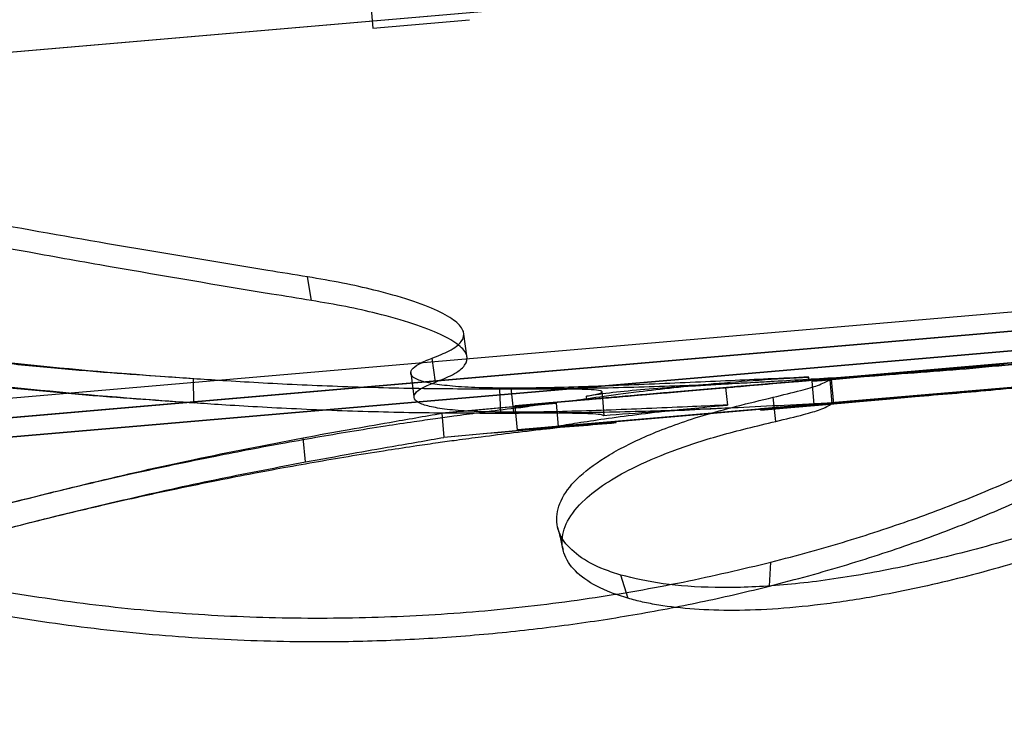
# Model space of a CAD drawing. Units: millimetres. Extents: x 10276 to 21781, y 425 to 7854.
# Drawn here: x 13753 to 13794, y 6280 to 6309 of the extents above; entities that cross this region are included whole.
import ezdxf

# ---------------------------------------------------------------- set-up
doc = ezdxf.new("R2010")
doc.units = ezdxf.units.MM

msp = doc.modelspace()

# ---------------------------------------------------------------- linework, layer by layer
at = {"color": 7}
for p, q in [((13764.532, 6347.845), (13767.951, 6308.192)), ((13764.532, 6347.845), (13767.951, 6308.192)), ((13697.74, 6302.44), (13908.918, 6320.646)), ((13698.736, 6302.526), (13907.922, 6320.56)), ((13767.954, 6308.192), (13771.936, 6308.535)), ((13767.954, 6308.192), (13771.936, 6308.535)), ((13522.681, 6272.293), (13925.188, 6306.994)), ((13522.681, 6272.292), (13925.188, 6306.993)), ((13696.234, 6288.059), (13916.154, 6307.018)), ((13696.234, 6288.059), (13916.154, 6307.018)), ((13696.234, 6288.058), (13916.154, 6307.017)), ((13522.75, 6271.495), (13925.257, 6306.196)), ((13916.222, 6306.22), (13696.303, 6287.261)), ((13699.028, 6287.495), (13910.206, 6305.702)), ((13914.122, 6305.236), (13695.012, 6286.346)), ((13700.024, 6287.581), (13909.21, 6305.616)), ((13700.093, 6286.784), (13909.317, 6304.822)), ((13877.587, 6302.086), (13731.475, 6289.49)), ((13731.528, 6289.494), (13877.641, 6302.091)), ((13765.428, 6296.968), (13765.265, 6297.942)), ((13835.579, 6297.963), (13773.809, 6292.638)), ((13835.579, 6297.963), (13773.809, 6292.638)), ((13835.278, 6297.937), (13773.812, 6292.638)), ((13773.822, 6292.639), (13835.563, 6297.962)), ((13773.822, 6292.639), (13835.561, 6297.961)), ((13773.906, 6291.642), (13835.665, 6296.967)), ((13835.657, 6296.966), (13773.909, 6291.643)), ((13835.651, 6296.965), (13773.913, 6291.643)), ((13773.916, 6291.643), (13835.656, 6296.966)), ((13775.29, 6291.762), (13835.661, 6296.966)), ((13771.841, 6294.594), (13771.701, 6295.588)), ((13770.53, 6293.608), (13770.395, 6294.594)), ((13793.312, 6294.291), (13786.773, 6293.71)), ((13769.515, 6294.004), (13769.648, 6293.006)), ((13760.574, 6292.75), (13760.562, 6293.747)), ((13795.384, 6293.494), (13783.927, 6292.506)), ((13785.932, 6293.683), (13785.919, 6293.821)), ((13786.288, 6293.669), (13786.046, 6293.647)), ((13786.132, 6292.696), (13786.046, 6293.647)), ((13786.488, 6293.686), (13786.288, 6293.669)), ((13786.645, 6293.7), (13786.488, 6293.686)), ((13786.759, 6293.71), (13786.645, 6293.7)), ((13786.828, 6293.716), (13786.759, 6293.71)), ((13786.773, 6293.71), (13786.836, 6293.716)), ((13786.773, 6293.71), (13786.861, 6292.714)), ((13786.854, 6293.718), (13786.828, 6293.716)), ((13786.836, 6293.716), (13786.854, 6293.718)), ((13786.943, 6292.721), (13786.854, 6293.718)), ((13787.578, 6293.825), (13786.86, 6293.763)), ((13773.231, 6292.324), (13773.19, 6293.322)), ((13773.766, 6292.37), (13773.651, 6293.362)), ((13777.423, 6292.949), (13777.404, 6293.218)), ((13782.483, 6293.385), (13782.521, 6293.026)), ((13795.386, 6293.472), (13786.861, 6292.714)), ((13790.732, 6293.059), (13792.245, 6293.193)), ((13792.245, 6293.193), (13793.798, 6293.331)), ((13793.798, 6293.331), (13795.386, 6293.472)), ((13776.101, 6292.835), (13775.201, 6292.758)), ((13775.602, 6291.789), (13775.522, 6292.74)), ((13776.769, 6292.893), (13776.758, 6293.031)), ((13777.42, 6292.949), (13777.446, 6292.589)), ((13782.521, 6293.026), (13782.559, 6292.667)), ((13783.927, 6292.506), (13786.132, 6292.696)), ((13784.554, 6291.997), (13784.441, 6292.991)), ((13785.175, 6292.567), (13786.481, 6292.683)), ((13786.388, 6292.674), (13785.946, 6292.635)), ((13786.704, 6292.701), (13786.388, 6292.674)), ((13786.481, 6292.683), (13787.845, 6292.803)), ((13786.889, 6292.717), (13786.704, 6292.701)), ((13786.861, 6292.714), (13786.942, 6292.721)), ((13786.942, 6292.721), (13786.889, 6292.717)), ((13787.845, 6292.803), (13789.264, 6292.929)), ((13789.264, 6292.929), (13790.732, 6293.059)), ((13773.873, 6292.615), (13770.796, 6292.332)), ((13770.796, 6292.332), (13770.883, 6291.336)), ((13773.808, 6292.638), (13773.894, 6291.641)), ((13773.808, 6292.638), (13773.894, 6291.641)), ((13773.808, 6292.638), (13773.894, 6291.641)), ((13773.808, 6292.638), (13773.894, 6291.641)), ((13773.808, 6292.638), (13773.814, 6292.572)), ((13777.446, 6292.589), (13777.472, 6292.228)), ((13783.932, 6292.457), (13783.927, 6292.506)), ((13783.932, 6292.457), (13785.175, 6292.567)), ((13784.71, 6292.526), (13783.932, 6292.457)), ((13785.384, 6292.585), (13784.71, 6292.526)), ((13785.946, 6292.635), (13785.384, 6292.585)), ((13774.892, 6291.727), (13777.973, 6291.993)), ((13777.973, 6291.993), (13775.602, 6291.789)), ((13777.977, 6291.944), (13777.973, 6291.993)), ((13774.894, 6291.705), (13770.883, 6291.336)), ((13774.894, 6291.705), (13774.892, 6291.727)), ((13765.183, 6290.327), (13765.084, 6291.322)), ((13784.29, 6285.208), (13784.355, 6286.195)), ((13778.465, 6284.706), (13778.172, 6285.661))]:
    msp.add_line(p, q, dxfattribs=at)
for centre, radius, start, end in [((14033.372, 3277.317), 3026.427, 94.887502, 94.977295), ((13942.389, 4330.789), 1968.035, 94.792149, 94.999428), ((13766.902, 6414.914), 123.468, 273.71143, 275.14644)]:
    msp.add_arc(centre, radius, start, end, dxfattribs=at)
for major_axis, ratio, start_param, end_param in [((30.878, 2.743), 0.000443, 4.063993, 4.334897), ((30.882, 2.701), 0.002344, 3.204921, 3.475825)]:
    msp.add_ellipse((13804.693, 6295.315), major_axis=major_axis, ratio=ratio, start_param=start_param, end_param=end_param, dxfattribs=at)
for points, knots in [([(13765.265, 6297.947), (13764.717, 6298.035), (13761.979, 6298.471), (13757.352, 6299.247), (13751.369, 6300.305), (13747.571, 6301.018), (13745.671, 6301.375)], [0, 0, 0, 0, 0.08448, 0.42241, 0.711184, 1, 1, 1, 1]), ([(13765.428, 6296.972), (13764.876, 6297.061), (13762.118, 6297.506), (13758.241, 6298.164), (13753.594, 6298.989), (13749.848, 6299.675), (13747.207, 6300.179), (13745.886, 6300.431)], [0, 0, 0, 0, 0.085354, 0.426778, 0.597486, 0.798736, 1, 1, 1, 1]), ([(13770.395, 6294.598), (13770.645, 6294.697), (13771.206, 6294.919), (13771.66, 6295.283), (13771.757, 6295.688), (13771.415, 6296.114), (13770.676, 6296.55), (13769.539, 6296.989), (13768.177, 6297.373), (13766.734, 6297.697), (13765.754, 6297.864), (13765.265, 6297.947)], [0, 0, 0, 0, 0.097184, 0.217845, 0.338494, 0.45895, 0.579423, 0.700708, 0.822013, 0.911008, 1, 1, 1, 1]), ([(13819.163, 6297.925), (13818.574, 6297.622), (13816.8, 6296.711), (13813.801, 6295.198), (13810.432, 6293.556), (13807.318, 6292.112), (13804.159, 6290.722), (13800.731, 6289.331), (13797.097, 6288.015), (13793.612, 6286.926), (13790.322, 6286.097), (13787.268, 6285.52), (13784.471, 6285.191), (13781.994, 6285.122), (13779.83, 6285.267), (13778.723, 6285.533), (13778.17, 6285.666)], [0, 0, 0, 0, 0.036487, 0.109927, 0.183366, 0.241561, 0.299755, 0.377299, 0.455089, 0.532626, 0.609914, 0.687452, 0.764744, 0.843077, 0.921661, 1, 1, 1, 1]), ([(13770.529, 6293.612), (13770.782, 6293.712), (13771.347, 6293.936), (13771.8, 6294.302), (13771.894, 6294.71), (13771.549, 6295.137), (13770.804, 6295.577), (13769.659, 6296.019), (13768.295, 6296.404), (13766.865, 6296.726), (13765.907, 6296.89), (13765.428, 6296.972)], [0, 0, 0, 0, 0.098094, 0.21909, 0.340078, 0.460915, 0.581769, 0.703696, 0.825642, 0.912822, 1, 1, 1, 1]), ([(13819.612, 6297.033), (13819.016, 6296.727), (13817.222, 6295.806), (13814.189, 6294.276), (13810.45, 6292.456), (13806.637, 6290.705), (13802.795, 6289.074), (13799.046, 6287.636), (13795.434, 6286.436), (13792.001, 6285.48), (13789.076, 6284.843), (13786.635, 6284.463), (13784.629, 6284.261), (13782.805, 6284.192), (13781.155, 6284.244), (13779.938, 6284.386), (13779.056, 6284.553), (13778.661, 6284.658), (13778.464, 6284.711)], [0, 0, 0, 0, 0.0368298, 0.1109681, 0.1851055, 0.2639336, 0.3430112, 0.4218298, 0.5003016, 0.5790308, 0.6575009, 0.7146944, 0.7718882, 0.828156, 0.8844246, 0.9420102, 0.9709803, 1, 1, 1, 1]), ([(13760.579, 6293.749), (13760.182, 6293.776), (13757.679, 6293.946), (13753.328, 6294.333), (13748.967, 6294.85), (13746.143, 6295.234), (13744.445, 6295.479), (13742.543, 6295.77), (13741.21, 6295.991), (13740.589, 6296.094)], [0, 0, 0, 0, 0.05932, 0.373845, 0.65069, 0.713418, 0.79854, 0.906331, 1, 1, 1, 1]), ([(13760.562, 6293.75), (13760.054, 6293.784), (13758.915, 6293.86), (13756.884, 6294.009), (13754.556, 6294.206), (13752.112, 6294.45), (13749.626, 6294.735), (13747.163, 6295.06), (13745.006, 6295.376), (13743.166, 6295.665), (13742.168, 6295.83), (13741.669, 6295.913)], [0, 0, 0, 0, 0.0971836, 0.2178446, 0.338494, 0.4589499, 0.5794229, 0.700708, 0.8220135, 0.9110082, 1, 1, 1, 1]), ([(13760.591, 6292.752), (13760.192, 6292.779), (13757.683, 6292.95), (13753.321, 6293.338), (13748.949, 6293.856), (13746.117, 6294.241), (13744.415, 6294.486), (13742.509, 6294.778), (13741.172, 6295), (13740.551, 6295.103)], [0, 0, 0, 0, 0.059302, 0.373825, 0.650728, 0.713461, 0.798579, 0.906354, 1, 1, 1, 1]), ([(13793.312, 6294.291), (13794.035, 6294.336), (13795.482, 6294.427), (13797.734, 6294.61), (13800.038, 6294.821), (13802.239, 6295.043), (13803.663, 6295.197), (13804.3, 6295.266)], [0, 0, 0, 0, 0.205005, 0.410012, 0.619906, 0.829801, 1, 1, 1, 1]), ([(13760.574, 6292.753), (13760.06, 6292.787), (13758.912, 6292.864), (13756.865, 6293.014), (13754.525, 6293.212), (13752.069, 6293.458), (13749.569, 6293.746), (13747.09, 6294.074), (13744.933, 6294.39), (13743.108, 6294.677), (13742.126, 6294.84), (13741.635, 6294.921)], [0, 0, 0, 0, 0.098094, 0.21909, 0.340078, 0.460915, 0.581769, 0.703696, 0.825642, 0.912822, 1, 1, 1, 1]), ([(13773.651, 6293.364), (13773.132, 6293.368), (13772.177, 6293.376), (13771.089, 6293.449), (13770.286, 6293.557), (13769.754, 6293.71), (13769.491, 6293.902), (13769.523, 6294.126), (13769.808, 6294.363), (13770.205, 6294.522), (13770.395, 6294.598)], [0, 0, 0, 0, 0.1469, 0.27031, 0.393716, 0.517192, 0.640666, 0.764038, 0.887417, 1, 1, 1, 1]), ([(13784.354, 6286.2), (13784.89, 6286.339), (13786.502, 6286.761), (13789.003, 6287.53), (13791.805, 6288.529), (13794.328, 6289.578), (13796.519, 6290.634), (13798.282, 6291.63), (13799.582, 6292.522), (13800.409, 6293.286), (13800.82, 6293.943), (13800.633, 6294.227), (13800.534, 6294.378)], [0, 0, 0, 0, 0.048588, 0.146391, 0.244192, 0.350391, 0.456927, 0.563114, 0.668863, 0.774966, 0.880712, 1, 1, 1, 1]), ([(13797.031, 6294.611), (13795.557, 6294.456), (13793.328, 6294.222), (13790.51, 6294), (13788.572, 6293.865), (13787.389, 6293.794), (13786.86, 6293.763)], [0, 0, 0, 0, 0.4098385, 0.6197939, 0.8297509, 1, 1, 1, 1]), ([(13773.19, 6293.324), (13772.621, 6293.324), (13771.575, 6293.325), (13769.861, 6293.343), (13768.191, 6293.376), (13766.494, 6293.429), (13764.821, 6293.499), (13763.226, 6293.583), (13761.778, 6293.67), (13760.955, 6293.724), (13760.562, 6293.75)], [0, 0, 0, 0, 0.1469, 0.2703099, 0.3937165, 0.5171916, 0.6406662, 0.7640378, 0.8874166, 1, 1, 1, 1]), ([(13773.766, 6292.372), (13773.244, 6292.377), (13772.285, 6292.386), (13771.199, 6292.46), (13770.4, 6292.57), (13769.875, 6292.726), (13769.619, 6292.92), (13769.661, 6293.146), (13769.954, 6293.382), (13770.347, 6293.539), (13770.529, 6293.612)], [0, 0, 0, 0, 0.148106, 0.272015, 0.395922, 0.519995, 0.644067, 0.768126, 0.892188, 1, 1, 1, 1]), ([(13785.919, 6293.821), (13785.373, 6293.795), (13784.367, 6293.747), (13782.689, 6293.672), (13781.037, 6293.599), (13779.339, 6293.524), (13777.647, 6293.455), (13776.012, 6293.4), (13774.674, 6293.368), (13773.929, 6293.365), (13773.651, 6293.364)], [0, 0, 0, 0, 0.15242, 0.280635, 0.408851, 0.537281, 0.665713, 0.794462, 0.923218, 1, 1, 1, 1]), ([(13784.46, 6293.638), (13784.207, 6293.624), (13782.92, 6293.552), (13780.51, 6293.445), (13777.254, 6293.35), (13775.031, 6293.333), (13773.933, 6293.325)], [0, 0, 0, 0, 0.072238, 0.367036, 0.687292, 1, 1, 1, 1]), ([(13776.101, 6292.835), (13776.477, 6292.891), (13777.235, 6293.003), (13778.725, 6293.204), (13780.325, 6293.391), (13781.98, 6293.554), (13783.83, 6293.705), (13785.223, 6293.782), (13785.919, 6293.821)], [0, 0, 0, 0, 0.196546, 0.395862, 0.544396, 0.69293, 0.846466, 1, 1, 1, 1]), ([(13785.932, 6293.683), (13785.412, 6293.638), (13784.373, 6293.548), (13782.45, 6293.383), (13780.718, 6293.233), (13779.216, 6293.104), (13778.212, 6293.017), (13777.092, 6292.921), (13776.486, 6292.868), (13776.101, 6292.835)], [0, 0, 0, 0, 0.114124, 0.228248, 0.456895, 0.571019, 0.685143, 0.799267, 1, 1, 1, 1]), ([(13787.578, 6293.825), (13786.641, 6293.767), (13784.754, 6293.651), (13782.471, 6293.527), (13780.606, 6293.415), (13779.113, 6293.307), (13777.796, 6293.185), (13777.104, 6293.082), (13776.758, 6293.031)], [0, 0, 0, 0, 0.196546, 0.395862, 0.544396, 0.69293, 0.846466, 1, 1, 1, 1]), ([(13776.769, 6292.893), (13777.023, 6292.915), (13777.532, 6292.959), (13778.763, 6293.065), (13780.227, 6293.191), (13781.915, 6293.337), (13783.288, 6293.455), (13785.123, 6293.613), (13786.622, 6293.742), (13787.578, 6293.825)], [0, 0, 0, 0, 0.114124, 0.228248, 0.456895, 0.571019, 0.685143, 0.799267, 1, 1, 1, 1]), ([(13782.483, 6293.385), (13782.815, 6293.414), (13783.596, 6293.481), (13784.772, 6293.583), (13785.543, 6293.649), (13785.932, 6293.683)], [0, 0, 0, 0, 0.267784, 0.630123, 1, 1, 1, 1]), ([(13784.441, 6292.99), (13784.842, 6293.085), (13785.584, 6293.258), (13786.396, 6293.502), (13786.637, 6293.635), (13786.773, 6293.709)], [0, 0, 0, 0, 0.340268, 0.62842, 1, 1, 1, 1]), ([(13787.658, 6292.828), (13788.126, 6292.868), (13789.155, 6292.957), (13790.828, 6293.101), (13793.019, 6293.29), (13794.682, 6293.433), (13795.704, 6293.522)], [0, 0, 0, 0, 0.187705, 0.413522, 0.63934, 1, 1, 1, 1]), ([(13795.706, 6293.499), (13795.072, 6293.434), (13793.344, 6293.258), (13790.606, 6293.027), (13788.645, 6292.895), (13787.658, 6292.828)], [0, 0, 0, 0, 0.223617, 0.609129, 1, 1, 1, 1]), ([(13776.758, 6293.031), (13776.958, 6293.07), (13777.328, 6293.14), (13777.446, 6293.22), (13777.298, 6293.276), (13776.857, 6293.31), (13776.154, 6293.327), (13775.193, 6293.329), (13774.178, 6293.326), (13773.458, 6293.324), (13773.19, 6293.324)], [0, 0, 0, 0, 0.15242, 0.280635, 0.408851, 0.537281, 0.665713, 0.794462, 0.923218, 1, 1, 1, 1]), ([(13784.29, 6285.213), (13784.834, 6285.355), (13786.473, 6285.78), (13789.015, 6286.557), (13791.847, 6287.563), (13794.381, 6288.614), (13796.574, 6289.666), (13798.185, 6290.572), (13799.308, 6291.316), (13800.11, 6291.955), (13800.633, 6292.534), (13800.849, 6293.037), (13800.683, 6293.266), (13800.601, 6293.38)], [0, 0, 0, 0, 0.049284, 0.148504, 0.247723, 0.3538, 0.460214, 0.566276, 0.644327, 0.722378, 0.814839, 0.907541, 1, 1, 1, 1]), ([(13773.231, 6292.326), (13772.655, 6292.326), (13771.597, 6292.327), (13769.866, 6292.345), (13768.185, 6292.379), (13766.477, 6292.433), (13764.794, 6292.504), (13763.19, 6292.588), (13761.758, 6292.675), (13760.95, 6292.729), (13760.574, 6292.753)], [0, 0, 0, 0, 0.148106, 0.272015, 0.395922, 0.519995, 0.644067, 0.768126, 0.892188, 1, 1, 1, 1]), ([(13782.559, 6292.667), (13782.082, 6292.646), (13781.061, 6292.6), (13779.442, 6292.53), (13777.763, 6292.462), (13776.141, 6292.407), (13774.801, 6292.376), (13774.052, 6292.373), (13773.766, 6292.372)], [0, 0, 0, 0, 0.158995, 0.340659, 0.522329, 0.704678, 0.887047, 1, 1, 1, 1]), ([(13773.873, 6292.615), (13773.842, 6292.595), (13773.781, 6292.556), (13773.905, 6292.555), (13774.195, 6292.593), (13774.627, 6292.663), (13775.024, 6292.728), (13775.201, 6292.758)], [0, 0, 0, 0, 0.205005, 0.410012, 0.619906, 0.829801, 1, 1, 1, 1]), ([(13775.29, 6291.762), (13775.562, 6291.806), (13776.105, 6291.895), (13777.178, 6292.059), (13778.448, 6292.234), (13780.171, 6292.448), (13781.659, 6292.584), (13782.559, 6292.667)], [0, 0, 0, 0, 0.177504, 0.355009, 0.537636, 0.720263, 1, 1, 1, 1]), ([(13778.17, 6285.666), (13777.941, 6285.74), (13777.252, 6285.964), (13776.381, 6286.442), (13775.692, 6287.14), (13775.448, 6287.951), (13775.681, 6288.838), (13776.402, 6289.744), (13777.622, 6290.629), (13779.317, 6291.468), (13781.524, 6292.279), (13783.43, 6292.744), (13784.441, 6292.99)], [0, 0, 0, 0, 0.048588, 0.146391, 0.244192, 0.350391, 0.456927, 0.563114, 0.668863, 0.774966, 0.880712, 1, 1, 1, 1]), ([(13777.42, 6292.949), (13777.418, 6292.949), (13777.415, 6292.949), (13777.223, 6292.932), (13776.921, 6292.906), (13776.769, 6292.893)], [0, 0, 0, 0, 0.267784, 0.630123, 1, 1, 1, 1]), ([(13786.936, 6292.766), (13786.25, 6292.727), (13784.877, 6292.651), (13782.967, 6292.558), (13781.19, 6292.47), (13779.263, 6292.369), (13778.147, 6292.282), (13777.472, 6292.228)], [0, 0, 0, 0, 0.177504, 0.355009, 0.537636, 0.720263, 1, 1, 1, 1]), ([(13784.554, 6291.997), (13784.957, 6292.092), (13785.698, 6292.266), (13786.498, 6292.509), (13786.73, 6292.64), (13786.861, 6292.713)], [0, 0, 0, 0, 0.344512, 0.631416, 1, 1, 1, 1]), ([(13787.658, 6292.828), (13787.604, 6292.823), (13787.364, 6292.803), (13787.123, 6292.782), (13786.936, 6292.766)], [0, 0, 0, 0, 0.225269, 1, 1, 1, 1]), ([(13752.651, 6288.547), (13753.284, 6288.709), (13754.621, 6289.049), (13756.437, 6289.482), (13758.169, 6289.876), (13759.77, 6290.223), (13761.376, 6290.554), (13762.85, 6290.842), (13764.234, 6291.1), (13765.593, 6291.342), (13767.027, 6291.584), (13768.378, 6291.799), (13769.556, 6291.977), (13770.497, 6292.112), (13771.387, 6292.236), (13772.426, 6292.374), (13773.343, 6292.49), (13773.918, 6292.559), (13774.048, 6292.574)], [0, 0, 0, 0, 0.0894897, 0.1891026, 0.2562767, 0.3335839, 0.4143323, 0.4818382, 0.5395972, 0.606233, 0.6719877, 0.7407204, 0.7961988, 0.8372196, 0.872297, 0.9201181, 0.9819577, 1, 1, 1, 1]), ([(13765.084, 6291.322), (13765.707, 6291.435), (13766.858, 6291.644), (13768.803, 6291.986), (13770.078, 6292.207), (13770.796, 6292.332)], [0, 0, 0, 0, 0.3402678, 0.6284204, 1, 1, 1, 1]), ([(13777.472, 6292.228), (13777.435, 6292.245), (13777.356, 6292.281), (13776.918, 6292.312), (13776.218, 6292.329), (13775.257, 6292.331), (13774.237, 6292.328), (13773.51, 6292.326), (13773.231, 6292.326)], [0, 0, 0, 0, 0.158995, 0.340659, 0.522329, 0.704678, 0.887047, 1, 1, 1, 1]), ([(13783.046, 6292.562), (13782.251, 6292.526), (13780.329, 6292.438), (13777.306, 6292.352), (13775.077, 6292.336), (13773.976, 6292.327)], [0, 0, 0, 0, 0.2631756, 0.6358412, 1, 1, 1, 1]), ([(13778.464, 6284.711), (13778.229, 6284.785), (13777.522, 6285.008), (13776.627, 6285.489), (13775.923, 6286.19), (13775.672, 6287.001), (13775.897, 6287.883), (13776.549, 6288.706), (13777.495, 6289.436), (13778.665, 6290.107), (13780.227, 6290.775), (13782.191, 6291.429), (13783.767, 6291.808), (13784.554, 6291.997)], [0, 0, 0, 0, 0.049284, 0.148504, 0.247723, 0.3538, 0.460214, 0.566276, 0.644327, 0.722378, 0.814839, 0.907541, 1, 1, 1, 1]), ([(13752.773, 6287.557), (13753.406, 6287.719), (13754.742, 6288.059), (13756.557, 6288.491), (13758.288, 6288.885), (13759.887, 6289.232), (13761.491, 6289.562), (13762.963, 6289.85), (13764.345, 6290.107), (13765.703, 6290.349), (13767.134, 6290.59), (13768.483, 6290.805), (13769.659, 6290.983), (13770.597, 6291.118), (13771.485, 6291.241), (13772.523, 6291.379), (13773.8, 6291.54), (13774.743, 6291.65), (13775.243, 6291.706), (13775.252, 6291.707)], [0, 0, 0, 0, 0.085215, 0.17998, 0.243906, 0.31747, 0.394255, 0.458418, 0.513355, 0.57676, 0.639312, 0.704633, 0.75733, 0.796285, 0.82965, 0.875143, 0.933959, 0.998839, 1, 1, 1, 1]), ([(13776.192, 6291.839), (13776.036, 6291.826), (13775.694, 6291.796), (13775.311, 6291.763), (13774.964, 6291.733), (13774.919, 6291.73), (13774.892, 6291.727)], [0, 0, 0, 0, 0.187705, 0.413522, 0.63934, 1, 1, 1, 1]), ([(13774.894, 6291.705), (13774.906, 6291.696), (13774.938, 6291.671), (13775.293, 6291.707), (13775.891, 6291.795), (13776.192, 6291.839)], [0, 0, 0, 0, 0.223617, 0.609129, 1, 1, 1, 1]), ([(13776.192, 6291.839), (13776.124, 6291.834), (13775.823, 6291.808), (13775.523, 6291.782), (13775.29, 6291.762)], [0, 0, 0, 0, 0.225269, 1, 1, 1, 1]), ([(13727.462, 6281.295), (13727.976, 6281.433), (13729.523, 6281.849), (13732.265, 6282.639), (13735.83, 6283.704), (13739.676, 6284.867), (13743.765, 6286.086), (13747.944, 6287.29), (13752.171, 6288.435), (13756.386, 6289.491), (13760.739, 6290.487), (13763.579, 6291.033), (13765.084, 6291.322)], [0, 0, 0, 0, 0.048588, 0.146391, 0.244192, 0.350391, 0.456927, 0.563114, 0.668863, 0.774966, 0.880712, 1, 1, 1, 1]), ([(13765.183, 6290.327), (13765.813, 6290.441), (13766.968, 6290.651), (13768.91, 6290.993), (13770.173, 6291.212), (13770.883, 6291.336)], [0, 0, 0, 0, 0.344512, 0.631416, 1, 1, 1, 1]), ([(13727.644, 6280.33), (13728.163, 6280.469), (13729.726, 6280.888), (13732.497, 6281.685), (13736.086, 6282.756), (13739.94, 6283.92), (13744.017, 6285.135), (13747.825, 6286.23), (13751.298, 6287.177), (13754.598, 6288.032), (13758.073, 6288.865), (13761.692, 6289.661), (13764.02, 6290.105), (13765.183, 6290.327)], [0, 0, 0, 0, 0.049284, 0.148504, 0.247723, 0.3538, 0.460214, 0.566276, 0.644327, 0.722378, 0.814839, 0.907541, 1, 1, 1, 1]), ([(13734.425, 6290.619), (13734.892, 6290.408), (13736.298, 6289.771), (13738.852, 6288.736), (13741.927, 6287.651), (13744.946, 6286.735), (13748.161, 6285.894), (13751.851, 6285.116), (13756.004, 6284.472), (13760.234, 6284.049), (13764.487, 6283.87), (13768.706, 6283.919), (13772.865, 6284.19), (13776.897, 6284.682), (13780.78, 6285.349), (13783.164, 6285.916), (13784.354, 6286.2)], [0, 0, 0, 0, 0.036487, 0.109927, 0.183366, 0.241561, 0.299755, 0.377299, 0.455089, 0.532626, 0.609914, 0.687452, 0.764744, 0.843077, 0.921661, 1, 1, 1, 1]), ([(13734.243, 6289.673), (13734.715, 6289.46), (13736.138, 6288.815), (13738.724, 6287.77), (13742.139, 6286.566), (13745.876, 6285.467), (13749.893, 6284.513), (13754.062, 6283.758), (13758.335, 6283.237), (13762.651, 6282.949), (13766.574, 6282.903), (13770.057, 6283.033), (13773.086, 6283.266), (13776.025, 6283.607), (13778.88, 6284.048), (13781.182, 6284.493), (13782.981, 6284.891), (13783.853, 6285.106), (13784.29, 6285.213)], [0, 0, 0, 0, 0.03683, 0.110968, 0.185105, 0.263934, 0.343011, 0.42183, 0.500302, 0.579031, 0.657501, 0.714694, 0.771888, 0.828156, 0.884425, 0.94201, 0.97098, 1, 1, 1, 1]), ([(13775.565, 6287.64), (13775.599, 6287.501), (13775.674, 6287.183), (13775.75, 6286.866), (13775.793, 6286.687)], [0, 0, 0, 0, 0.437508, 1, 1, 1, 1])]:
    msp.add_open_spline(points, degree=3, knots=knots, dxfattribs=at)

doc.saveas('drawing.dxf')
